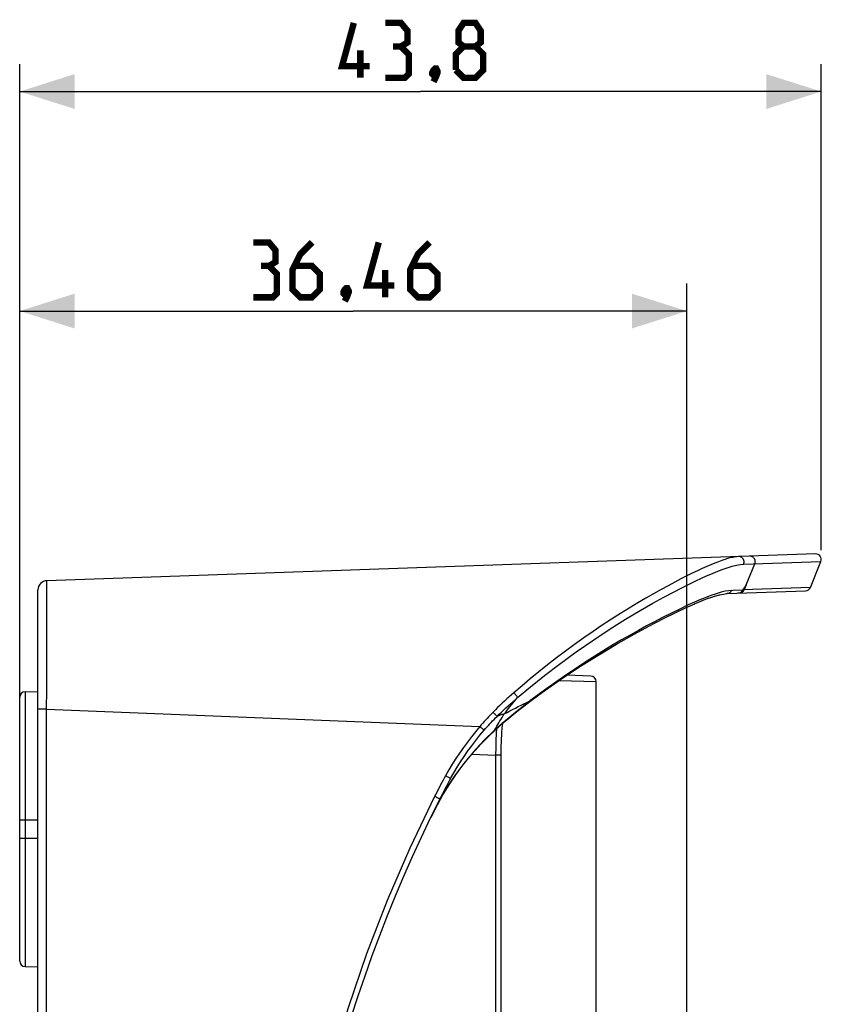
# Model space of a CAD drawing. Units: millimetres. Extents: x -51 to 304, y -123 to 177.
# Drawn here: x 110 to 154, y 75 to 129 of the extents above; entities that cross this region are included whole.
import ezdxf

# ---------------------------------------------------------------- set-up
doc = ezdxf.new("R2010")
doc.units = ezdxf.units.MM
doc.header["$LTSCALE"] = 23.1
doc.layers.get('0').update_dxf_attribs({"linetype": 'CONTINUOUS'})
doc.styles.get("Standard").update_dxf_attribs({"font": 'txt', "width": 0.8})
doc.dimstyles.new('DIMSTYLE_1', dxfattribs={"dimtxt": 3, "dimasz": 3, "dimexe": 1.5, "dimexo": 0.5, "dimgap": 0.75, "dimtad": 1, "dimtxsty": 'STANDARD', "dimblk": '_FILLED', "dimblk1": '_FILLED', "dimblk2": '_FILLED', "dimcen": 0.09, "dimazin": 2, "dimtfac": 1, "dimtofl": 0, "dimtmove": 0, "dimatfit": 3, "dimldrblk": '_FILLED', "dimfxl": 1, "dimtolj": 1, "dimarcsym": 0})
doc.dimstyles.new('DIMSTYLE_2', dxfattribs={"dimtxt": 3, "dimasz": 3, "dimexe": 1.5, "dimexo": 0.5, "dimgap": 0.75, "dimtad": 1, "dimdec": 1, "dimtxsty": 'STANDARD', "dimblk": '_FILLED', "dimblk1": '_FILLED', "dimblk2": '_FILLED', "dimcen": 0.09, "dimazin": 2, "dimtfac": 1, "dimtdec": 1, "dimtofl": 0, "dimtmove": 0, "dimatfit": 3, "dimldrblk": '_FILLED', "dimfxl": 1, "dimtolj": 1, "dimarcsym": 0})

# ---------------------------------------------------------------- blocks, each defined once
blk = doc.blocks.new('_FILLED')
at = {"color": 0, "linetype": 'BYBLOCK'}
blk.add_solid([(0, 0), (-1, 0.317), (-1, -0.317)], dxfattribs=at)
blk = doc.blocks.new('*D2')
at = {"color": 7, "linetype": 'CONTINUOUS'}
for p, q in [((110.004, 92.081), (110.004, 126.164)), ((153.809, 99.61), (153.809, 126.164)), ((110.004, 124.664), (131.907, 124.664)), ((153.809, 124.664), (131.907, 124.664))]:
    blk.add_line(p, q, dxfattribs=at)
at = {"color": 7, "linetype": 'CONTINUOUS', "xscale": 3, "yscale": 3, "zscale": 3, "rotation": 180}
blk.add_blockref('_FILLED', (110.004, 124.664), dxfattribs=at)
at = {"color": 7, "linetype": 'CONTINUOUS', "xscale": 3, "yscale": 3, "zscale": 3}
blk.add_blockref('_FILLED', (153.809, 124.664), dxfattribs=at)
at = {"color": 7, "linetype": 'CONTINUOUS', "insert": (131.907, 128.414), "char_height": 3, "width": 12.85714, "attachment_point": 2, "line_spacing_factor": 0.9}
blk.add_mtext('{\\ftxt;\\W0.0001;\\H0.0001;\\~}{\\ftxt;\\W2.8571428571;\\H3.0; }{\\ftxt;\\W0.0001;\\H0.0001;\\~}', dxfattribs=at)
blk = doc.blocks.new('*D9')
at = {"color": 7, "linetype": 'CONTINUOUS'}
for p, q in [((110.004, 84.376), (110.004, 114.174)), ((146.459, 47.026), (146.459, 114.174)), ((110.004, 112.674), (128.232, 112.674)), ((146.459, 112.674), (128.232, 112.674))]:
    blk.add_line(p, q, dxfattribs=at)
at = {"color": 7, "linetype": 'CONTINUOUS', "xscale": 3, "yscale": 3, "zscale": 3, "rotation": 180}
blk.add_blockref('_FILLED', (110.004, 112.674), dxfattribs=at)
at = {"color": 7, "linetype": 'CONTINUOUS', "xscale": 3, "yscale": 3, "zscale": 3}
blk.add_blockref('_FILLED', (146.459, 112.674), dxfattribs=at)
at = {"color": 7, "linetype": 'CONTINUOUS', "insert": (128.232, 116.424), "char_height": 3, "width": 16.39286, "attachment_point": 2, "line_spacing_factor": 0.9}
blk.add_mtext('{\\ftxt;\\W0.0001;\\H0.0001;\\~}{\\ftxt;\\W3.6428571429;\\H3.0; }{\\ftxt;\\W0.0001;\\H0.0001;\\~}', dxfattribs=at)

msp = doc.modelspace()

# ---------------------------------------------------------------- linework, layer by layer
at = {"color": 7, "linetype": 'CONTINUOUS'}
for p, q in [((153.499, 99.41), (111.487, 97.943)), ((149.297, 99.263), (149.275, 99.262)), ((153.214, 97.577), (153.788, 98.998)), ((111.004, -98.234), (111.004, 97.443)), ((148.664, 97.24), (152.946, 97.389)), ((146.879, 96.681), (147.323, 96.864)), ((147.302, 96.856), (147.689, 97.002)), ((148.644, 97.239), (148.664, 97.24)), ((145.825, 96.197), (146.421, 96.477)), ((146.396, 96.466), (146.902, 96.691)), ((144.39, 95.469), (145.183, 95.88)), ((145.153, 95.864), (145.852, 96.21)), ((143.542, 95.009), (144.423, 95.486)), ((142.589, 94.466), (143.577, 95.028)), ((141.215, 92.733), (139.9, 92.779)), ((139.491, 92.503), (141.504, 92.433)), ((141.504, 72.757), (141.504, 92.433)), ((110.004, 77.171), (110.004, 91.581)), ((110.299, 91.881), (111.004, 91.893)), ((135.983, 89.784), (136.198, 89.977)), ((135.927, 89.733), (135.96, 89.763)), ((135.927, 89.733), (135.927, 89.733)), ((135.96, 89.763), (135.983, 89.784)), ((133.072, 86.159), (133.441, 86.766)), ((132.733, 85.538), (133.072, 86.159)), ((132.484, 85.031), (132.733, 85.538)), ((110.299, 76.871), (111.004, 76.858))]:
    msp.add_line(p, q, dxfattribs=at)
at = {"color": 250, "linetype": 'CONTINUOUS'}
for p, q in [((150.087, 98.869), (153.788, 98.998)), ((149.568, 98.85), (150.087, 98.869)), ((149.707, 97.718), (150.181, 98.872)), ((111.489, 97.632), (111.488, 97.865)), ((111.49, 97.004), (111.489, 97.632)), ((148.553, 97.365), (148.333, 97.315)), ((153.214, 97.577), (149.516, 97.448)), ((149.516, 97.448), (149.538, 97.477)), ((149.707, 97.718), (149.597, 97.451)), ((111.489, 95.702), (111.49, 97.004)), ((149.293, 97.264), (149.256, 97.26)), ((110.299, 91.881), (110.299, 76.871)), ((111.478, 90.934), (111.004, 90.934)), ((111.478, -91.743), (111.478, 90.934)), ((111.478, 90.934), (135.152, 89.974)), ((135.965, 89.798), (136.167, 89.979)), ((135.965, 89.797), (136.021, 89.896)), ((136.021, 89.896), (136.077, 89.994)), ((136.067, 89.602), (136.085, 89.876)), ((136.167, 89.979), (136.371, 90.158)), ((135.91, 89.746), (135.402, 89.248)), ((135.946, 89.781), (135.91, 89.746)), ((135.965, 89.798), (135.946, 89.781)), ((136.049, 89.222), (136.067, 89.602)), ((134.703, 88.463), (136.031, 88.417)), ((136.031, -91.365), (136.031, 88.417)), ((136.313, 88.417), (136.031, 88.417)), ((136.313, -91.365), (136.313, 88.417)), ((133.496, 86.855), (133.15, 86.295)), ((133.15, 86.295), (132.811, 85.687)), ((132.811, 85.687), (132.483, 85.029)), ((132.472, 85.036), (132.484, 85.031)), ((110.004, 84.876), (111.004, 84.876)), ((110.004, 83.876), (111.004, 83.876))]:
    msp.add_line(p, q, dxfattribs=at)
at = {"color": 7, "linetype": 'CONTINUOUS', "const_width": 0.35}
for points in [[(129.121, 126.056), (127.621, 126.056), (128.264, 128.414)], [(130.836, 127.128), (131.193, 127.342), (131.193, 127.985), (130.836, 128.414), (129.978, 128.414)], [(134.264, 127.128), (133.978, 127.342), (133.978, 127.985), (134.264, 128.414), (134.907, 128.414), (135.193, 127.985), (135.193, 127.342), (134.907, 127.128), (135.336, 126.699), (135.336, 125.842), (134.907, 125.414), (134.264, 125.414), (133.836, 125.842)], [(128.621, 125.414), (128.621, 126.914)], [(129.978, 125.414), (131.05, 125.414), (131.264, 125.628), (131.264, 126.699), (130.836, 127.128), (130.407, 127.128)], [(133.836, 125.842), (133.836, 126.699), (134.264, 127.128), (134.907, 127.128)], [(132.764, 125.914), (132.836, 125.771), (132.836, 125.699), (132.693, 125.556), (132.621, 125.556), (132.55, 125.628), (132.55, 125.699), (132.621, 125.842), (132.693, 125.914), (132.764, 125.914)], [(132.836, 125.699), (132.764, 125.485), (132.621, 125.199)], [(123.625, 115.138), (123.982, 115.352), (123.982, 115.995), (123.625, 116.424), (122.768, 116.424)], [(125.982, 116.424), (125.339, 115.781), (124.91, 114.924), (124.91, 113.852), (125.339, 113.424), (125.982, 113.424), (126.41, 113.852), (126.41, 114.71), (125.982, 115.138), (125.053, 115.138)], [(130.482, 114.067), (128.982, 114.067), (129.625, 116.424)], [(132.41, 116.424), (131.768, 115.781), (131.339, 114.924), (131.339, 113.852), (131.768, 113.424), (132.41, 113.424), (132.839, 113.852), (132.839, 114.71), (132.41, 115.138), (131.482, 115.138)], [(122.768, 113.424), (123.839, 113.424), (124.053, 113.638), (124.053, 114.71), (123.625, 115.138), (123.196, 115.138)], [(129.982, 113.424), (129.982, 114.924)], [(127.91, 113.924), (127.982, 113.781), (127.982, 113.71), (127.839, 113.567), (127.768, 113.567), (127.696, 113.638), (127.696, 113.71), (127.768, 113.852), (127.839, 113.924), (127.91, 113.924)], [(127.982, 113.71), (127.91, 113.495), (127.768, 113.21)]]:
    msp.add_lwpolyline(points, dxfattribs=at)
at = {"color": 250, "linetype": 'CONTINUOUS'}
for points in [[(149.275, 99.262), (149.198, 99.256), (149.087, 99.242), (148.966, 99.219), (148.834, 99.189), (148.691, 99.15), (148.535, 99.103), (148.366, 99.046), (148.184, 98.98), (147.986, 98.904), (147.774, 98.818), (147.547, 98.721), (147.302, 98.611), (147.039, 98.49), (146.759, 98.356), (146.458, 98.207), (146.138, 98.045), (145.797, 97.867), (145.436, 97.674), (145.052, 97.464), (144.647, 97.237), (144.223, 96.993), (143.776, 96.729), (143.309, 96.448), (142.831, 96.151), (142.34, 95.838), (141.837, 95.51), (141.334, 95.171), (140.83, 94.822), (140.324, 94.462), (139.825, 94.097), (139.333, 93.725), (138.847, 93.348), (138.371, 92.969), (137.907, 92.59), (137.454, 92.209), (137.01, 91.829)], [(149.568, 98.85), (149.583, 98.901), (149.588, 98.952), (149.586, 99.003), (149.576, 99.052), (149.558, 99.097), (149.535, 99.139), (149.505, 99.176), (149.471, 99.207), (149.432, 99.232), (149.389, 99.25), (149.344, 99.261), (149.297, 99.263)], [(137.211, 91.56), (137.916, 92.146), (138.683, 92.76), (139.509, 93.393), (140.419, 94.056), (141.374, 94.716), (142.278, 95.311), (143.117, 95.839), (143.908, 96.312), (144.608, 96.713), (145.204, 97.044), (145.723, 97.321), (146.184, 97.56), (146.592, 97.764), (146.95, 97.938), (147.269, 98.087), (147.535, 98.208), (147.767, 98.31), (148.024, 98.414), (148.336, 98.533), (148.66, 98.65), (148.945, 98.737), (149.182, 98.792), (149.389, 98.828), (149.568, 98.85)], [(111.488, 97.865), (111.488, 97.923), (111.487, 97.943)], [(148.908, 97.418), (148.744, 97.398), (148.553, 97.365)], [(148.908, 97.418), (148.893, 97.386), (148.874, 97.355), (148.851, 97.327), (148.825, 97.303), (148.797, 97.282), (148.766, 97.265), (148.733, 97.252), (148.699, 97.243), (148.664, 97.24)], [(148.908, 97.418), (148.996, 97.422), (149.516, 97.448)], [(149.516, 97.448), (149.501, 97.414), (149.481, 97.382), (149.457, 97.353), (149.429, 97.327), (149.399, 97.305), (149.366, 97.287), (149.33, 97.273), (149.293, 97.264)], [(149.597, 97.451), (149.581, 97.416), (149.561, 97.385), (149.537, 97.355), (149.509, 97.33), (149.478, 97.308), (149.445, 97.29), (149.409, 97.276), (149.372, 97.267), (149.334, 97.263)], [(149.538, 97.477), (149.56, 97.507), (149.581, 97.537), (149.603, 97.566), (149.624, 97.596)], [(149.624, 97.596), (149.645, 97.627), (149.666, 97.657), (149.686, 97.687), (149.707, 97.718)], [(148.333, 97.315), (148.071, 97.237), (147.77, 97.131), (147.463, 97.018), (147.173, 96.905), (146.88, 96.777), (146.538, 96.621), (146.109, 96.418), (145.621, 96.18), (145.138, 95.938), (144.693, 95.708), (144.26, 95.476), (143.814, 95.231), (143.358, 94.976), (142.89, 94.708), (142.371, 94.401), (141.787, 94.049), (141.148, 93.65), (140.442, 93.191)], [(111.478, 90.934), (111.481, 91.979), (111.489, 95.702)], [(140.442, 93.191), (139.663, 92.661), (138.81, 92.058), (137.878, 91.375)], [(137.01, 91.829), (136.879, 91.714), (136.749, 91.599), (136.621, 91.484), (136.496, 91.369), (136.372, 91.255), (136.248, 91.138), (136.123, 91.017), (135.997, 90.893), (135.869, 90.766)], [(136.088, 90.533), (136.209, 90.651), (136.33, 90.767), (136.451, 90.882), (136.572, 90.994), (136.693, 91.105), (136.817, 91.216), (136.945, 91.33), (137.076, 91.445), (137.211, 91.56)], [(136.487, 90.673), (136.561, 90.77), (136.636, 90.868), (136.714, 90.967), (136.793, 91.065), (136.873, 91.164), (136.956, 91.263), (137.039, 91.362), (137.124, 91.461), (137.211, 91.56)], [(137.211, 91.56), (137.201, 91.579), (137.186, 91.604), (137.167, 91.631), (137.145, 91.662), (137.12, 91.696), (137.094, 91.729), (137.067, 91.762), (137.039, 91.796), (137.01, 91.829)], [(136.371, 90.158), (136.577, 90.335), (136.784, 90.51), (136.993, 90.682), (137.206, 90.854), (137.426, 91.028)], [(136.487, 90.673), (136.636, 90.752), (136.787, 90.832), (136.939, 90.91), (137.092, 90.989), (137.246, 91.067), (137.402, 91.145)], [(137.402, 91.145), (137.559, 91.222), (137.718, 91.299), (137.878, 91.375)], [(137.426, 91.028), (137.649, 91.201), (137.878, 91.375)], [(137.878, 91.375), (137.883, 91.36), (137.884, 91.35), (137.882, 91.347)], [(135.869, 90.766), (135.787, 90.681), (135.705, 90.596), (135.624, 90.51), (135.544, 90.423), (135.465, 90.335), (135.386, 90.246), (135.307, 90.156), (135.229, 90.065)], [(135.39, 89.78), (135.465, 89.867), (135.54, 89.953), (135.617, 90.038), (135.693, 90.123), (135.771, 90.206), (135.849, 90.289), (135.928, 90.371), (136.008, 90.452), (136.088, 90.532)], [(136.088, 90.533), (136.079, 90.544), (136.064, 90.56), (136.045, 90.582), (136.023, 90.606), (135.997, 90.634), (135.968, 90.664), (135.936, 90.698), (135.902, 90.732), (135.869, 90.766)], [(136.487, 90.673), (136.44, 90.66), (136.394, 90.646), (136.348, 90.632), (136.303, 90.617), (136.259, 90.601), (136.216, 90.585), (136.172, 90.568), (136.13, 90.551), (136.088, 90.533)], [(136.249, 90.286), (136.308, 90.383), (136.367, 90.48), (136.427, 90.576), (136.487, 90.673)], [(135.229, 90.065), (134.917, 89.695), (134.689, 89.411), (134.467, 89.122), (134.252, 88.828), (134.043, 88.53), (133.841, 88.226), (133.646, 87.919), (133.458, 87.607), (133.277, 87.29)], [(135.39, 89.78), (135.379, 89.787), (135.364, 89.798), (135.344, 89.814), (135.319, 89.834), (135.291, 89.857), (135.259, 89.883), (135.224, 89.912), (135.188, 89.943), (135.152, 89.974)], [(136.077, 89.994), (136.134, 90.091), (136.191, 90.189), (136.249, 90.286)], [(136.313, 88.417), (136.32, 88.833), (136.332, 89.225), (136.351, 89.594), (136.377, 89.936), (136.398, 90.151)], [(133.554, 87.144), (133.729, 87.45), (133.912, 87.754), (134.101, 88.054), (134.298, 88.351), (134.502, 88.645), (134.714, 88.934), (134.932, 89.221), (135.158, 89.503), (135.39, 89.78)], [(135.909, 89.746), (135.921, 89.737), (135.927, 89.733), (135.927, 89.733)], [(135.965, 89.798), (135.975, 89.788), (135.981, 89.784), (135.983, 89.784)], [(135.402, 89.248), (134.939, 88.751), (134.518, 88.259), (134.154, 87.796), (133.827, 87.348), (133.496, 86.855)], [(136.031, 88.417), (136.037, 88.826), (136.049, 89.222)], [(133.277, 87.29), (133.208, 87.166), (133.14, 87.042), (133.073, 86.918), (133.006, 86.793), (132.94, 86.668), (132.874, 86.543)], [(133.554, 87.144), (133.55, 87.145), (133.538, 87.151), (133.517, 87.161), (133.49, 87.174), (133.457, 87.192), (133.417, 87.213), (133.372, 87.238), (133.324, 87.264), (133.276, 87.29)], [(132.681, 86.165), (131.327, 83.342), (130.087, 80.478), (128.961, 77.571), (127.947, 74.618), (127.048, 71.623), (126.267, 68.601), (125.604, 65.55), (125.059, 62.47), (124.635, 59.377), (124.332, 56.274), (124.15, 53.157), (124.089, 50.026)], [(132.874, 86.543), (132.809, 86.417), (132.745, 86.292), (132.681, 86.165)], [(132.964, 86.03), (132.96, 86.031), (132.948, 86.036), (132.927, 86.045), (132.899, 86.058), (132.865, 86.075), (132.824, 86.094), (132.778, 86.117), (132.729, 86.141), (132.681, 86.165)]]:
    msp.add_lwpolyline(points, dxfattribs=at)
at = {"color": 7, "linetype": 'CONTINUOUS'}
for points in [[(150.18, 98.872), (150.195, 98.92), (150.202, 98.97), (150.2, 99.021), (150.189, 99.072), (150.17, 99.12), (150.143, 99.163), (150.112, 99.199), (150.078, 99.229), (150.038, 99.253), (149.993, 99.271), (149.946, 99.282), (149.896, 99.284)], [(147.67, 96.995), (147.998, 97.104), (148.258, 97.176), (148.47, 97.219), (148.644, 97.239)], [(147.981, 97.099), (148.243, 97.172), (148.458, 97.217), (148.628, 97.238), (148.645, 97.239)], [(139.563, 92.554), (140.559, 93.219), (141.59, 93.869), (142.623, 94.486)], [(140.527, 93.198), (141.556, 93.848), (142.589, 94.466)], [(137.882, 91.347), (138.579, 91.861), (139.563, 92.554)], [(136.198, 89.977), (136.448, 90.195), (136.708, 90.416), (136.978, 90.64), (137.26, 90.867), (137.555, 91.098), (137.882, 91.347)], [(133.441, 86.766), (133.841, 87.359), (134.27, 87.936), (134.723, 88.487), (135.196, 89.012), (135.69, 89.51), (135.927, 89.733)]]:
    msp.add_lwpolyline(points, dxfattribs=at)
for centre, radius, start, end in [((153.509, 99.11), 0.3, 338.0189, 92), ((111.504, 97.443), 0.5, 92.0016, 180.0168), ((152.935, 97.689), 0.3, 272.0006, 338), ((141.204, 92.433), 0.3, 359.9884, 88), ((110.304, 91.581), 0.3, 91, 180), ((160.621, 72.092), 30.97, 150.9207, 153.2527), ((204.404, 50.026), 80, 153.25268, 180), ((110.304, 77.171), 0.3, 180, 269)]:
    msp.add_arc(centre, radius, start, end, dxfattribs=at)

# ---------------------------------------------------------------- dimensions: what is measured, and where the dimension line sits
for base, p1, p2, text, dimstyle, picture, middle in [((153.809, 124.664), (110.004, 91.581), (153.809, 99.11), '{\\ftxt;\\W0.0001;\\H0.0001;\\~}{\\ftxt;\\W2.8571428571;\\H3.0; }{\\ftxt;\\W0.0001;\\H0.0001;\\~}', 'DIMSTYLE_2', '*D2', (131.478, 124.664)), ((146.459, 112.674), (110.004, 83.876), (146.459, 46.526), '{\\ftxt;\\W0.0001;\\H0.0001;\\~}{\\ftxt;\\W3.6428571429;\\H3.0; }{\\ftxt;\\W0.0001;\\H0.0001;\\~}', 'DIMSTYLE_1', '*D9', (127.803, 112.674))]:
    dim = msp.add_linear_dim(base=base, p1=p1, p2=p2, text=text, dimstyle=dimstyle, dxfattribs=at)
    dim.commit()
    dim.dimension.update_dxf_attribs({"geometry": picture, "text_midpoint": middle, "dimtype": 160})

doc.saveas('drawing.dxf')
